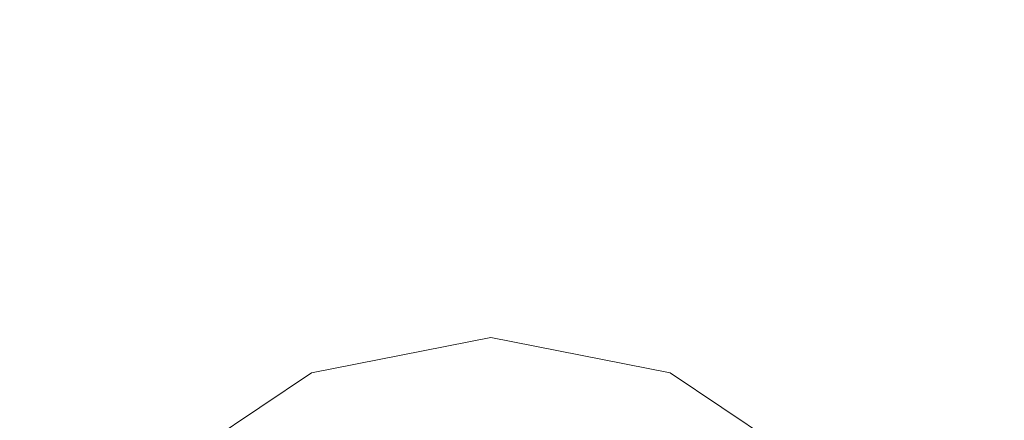
# Model space of a CAD drawing. Units: millimetres. Extents: x -2319 to 2907, y -2480 to 4235.
# Drawn here: x 1021 to 1055, y -1207 to -1193 of the extents above; entities that cross this region are included whole.
import ezdxf

# ---------------------------------------------------------------- set-up
doc = ezdxf.new("R2010")
doc.units = ezdxf.units.MM
doc.header["$LTSCALE"] = 18.745718
for name, color, linetype, true_color in [('CET color Burlywood3', 7, 'Continuous', 0xc3a282), ('SEAT-FRAME', 5, 'Continuous', 0x0000ff), ('SEAT-UPHOLSTERY', 5, 'Continuous', 0x0000ff)]:
    doc.layers.add(name, color=color, linetype=linetype, true_color=true_color)
doc.layers.add('CET Default', color=7, linetype='Continuous')

# ---------------------------------------------------------------- blocks, each defined once
blk = doc.blocks.new('*C32')
at = {"layer": 'CET color Burlywood3', "linetype": 'Continuous', "lineweight": 0}
for points, invisible_edges in [([(1, -1, 914.4), (1, -1066, 914.4), (1499, -1066, 914.4), (1, -1, 914.4)], 4), ([(1, -1, 914.4), (1499, -1066, 914.4), (1499, -1, 914.4), (1, -1, 914.4)], 9), ([(1, -1, 889.4), (1499, -1066, 889.4), (1, -1066, 889.4), (1, -1, 889.4)], 9), ([(1, -1, 889.4), (1499, -1, 889.4), (1499, -1066, 889.4), (1, -1, 889.4)], 4)]:
    blk.add_3dface(points, dxfattribs=dict(at, invisible_edges=invisible_edges))
blk = doc.blocks.new('*C39')
at = {"layer": 'CET Default', "linetype": 'Continuous', "lineweight": 0, "rotation": 1.001791266906166e-05}
blk.add_blockref('*C32', (420.917, -1136.119), dxfattribs=at)
blk = doc.blocks.new('*C44')
at = {"layer": 'SEAT-FRAME', "linetype": 'Continuous', "lineweight": 0}
for points, invisible_edges in [([(165.1, 205.105, 760.476), (149.225, 189.23, 760.476), (179.767, 195.305, 760.476), (165.1, 205.105, 760.476)], 15), ([(149.225, 189.23), (165.1, 205.105), (153.875, 178.005), (149.225, 189.23)], 15), ([(149.225, 189.23), (153.875, 200.455), (165.1, 205.105), (149.225, 189.23)], 15), ([(165.1, 205.105, 760.476), (153.875, 200.455, 760.476), (149.225, 189.23, 760.476), (165.1, 205.105, 760.476)], 15), ([(153.875, 200.455), (149.225, 189.23), (150.433, 195.305), (153.875, 200.455)], 9), ([(150.433, 195.305, 760.476), (149.225, 189.23, 760.476), (153.875, 200.455, 760.476), (150.433, 195.305, 760.476)], 2), ([(150.433, 195.305), (150.433, 195.305, 760.476), (153.875, 200.455), (150.433, 195.305)], 2), ([(153.875, 200.455, 760.476), (153.875, 200.455), (150.433, 195.305, 760.476), (153.875, 200.455, 760.476)], 2), ([(149.225, 189.23, 760.476), (165.1, 173.355, 760.476), (179.767, 195.305, 760.476), (149.225, 189.23, 760.476)], 15), ([(150.433, 195.305, 760.476), (150.433, 195.305), (149.225, 189.23, 760.476), (150.433, 195.305, 760.476)], 2), ([(149.225, 189.23), (149.225, 189.23, 760.476), (150.433, 195.305), (149.225, 189.23)], 2), ([(165.1, 173.355, 760.476), (149.225, 189.23, 760.476), (153.875, 178.005, 760.476), (165.1, 173.355, 760.476)], 15), ([(149.225, 189.23), (150.433, 183.155), (150.433, 183.155, 760.476), (149.225, 189.23)], 4), ([(150.433, 183.155), (149.225, 189.23), (153.875, 178.005), (150.433, 183.155)], 2), ([(153.875, 178.005, 760.476), (149.225, 189.23, 760.476), (150.433, 183.155, 760.476), (153.875, 178.005, 760.476)], 9), ([(149.225, 189.23), (150.433, 183.155, 760.476), (149.225, 189.23, 760.476), (149.225, 189.23)], 9), ([(150.433, 183.155, 760.476), (150.433, 183.155), (153.875, 178.005, 760.476), (150.433, 183.155, 760.476)], 2), ([(153.875, 178.005), (153.875, 178.005, 760.476), (150.433, 183.155), (153.875, 178.005)], 2)]:
    blk.add_3dface(points, dxfattribs=dict(at, invisible_edges=invisible_edges))
blk = doc.blocks.new('*C21')
at = {"layer": 'SEAT-UPHOLSTERY', "linetype": 'Continuous', "lineweight": 0}
for points in [[(138.801, 169.13, 750.606), (121.555, 181.92, 750.606), (121.475, 180.339, 752.163), (138.801, 169.13, 750.606)], [(121.555, 181.92, 747.994), (138.801, 169.13, 747.994), (137.437, 168.54, 746.469), (121.555, 181.92, 747.994)], [(138.61, 167.576, 752.13), (121.475, 180.339, 752.163), (136.714, 166.586, 752.45), (138.61, 167.576, 752.13)], [(138.801, 169.13, 750.606), (121.475, 180.339, 752.163), (138.61, 167.576, 752.13), (138.801, 169.13, 750.606)], [(106.484, 174.225, 761.978), (64.766, 146.114, 763.582), (144.566, 144.568, 761.979), (106.484, 174.225, 761.978)], [(125.401, 166.049, 761.117), (106.484, 174.225, 761.978), (144.566, 144.568, 761.979), (125.401, 166.049, 761.117)]]:
    blk.add_3dface(points, dxfattribs=at)
for points, invisible_edges in [([(121.555, 181.92, 750.606), (138.801, 169.13, 750.606), (138.801, 169.13, 747.994), (121.555, 181.92, 750.606)], 4), ([(121.555, 181.92, 750.606), (138.801, 169.13, 747.994), (121.555, 181.92, 747.994), (121.555, 181.92, 750.606)], 9)]:
    blk.add_3dface(points, dxfattribs=dict(at, invisible_edges=invisible_edges))
blk = doc.blocks.new('*C25')
at = {"layer": 'CET Default', "linetype": 'Continuous', "lineweight": 0, "rotation": 270.0000006832453}
for name in ['*C21', '*C44']:
    blk.add_blockref(name, (848.228, -1054.685), dxfattribs=at)

msp = doc.modelspace()

# ---------------------------------------------------------------- block references
at = {"layer": 'CET Default', "linetype": 'Continuous', "lineweight": 0}
for name in ['*C25', '*C39']:
    msp.add_blockref(name, (0, 0), dxfattribs=at)

doc.saveas('drawing.dxf')
